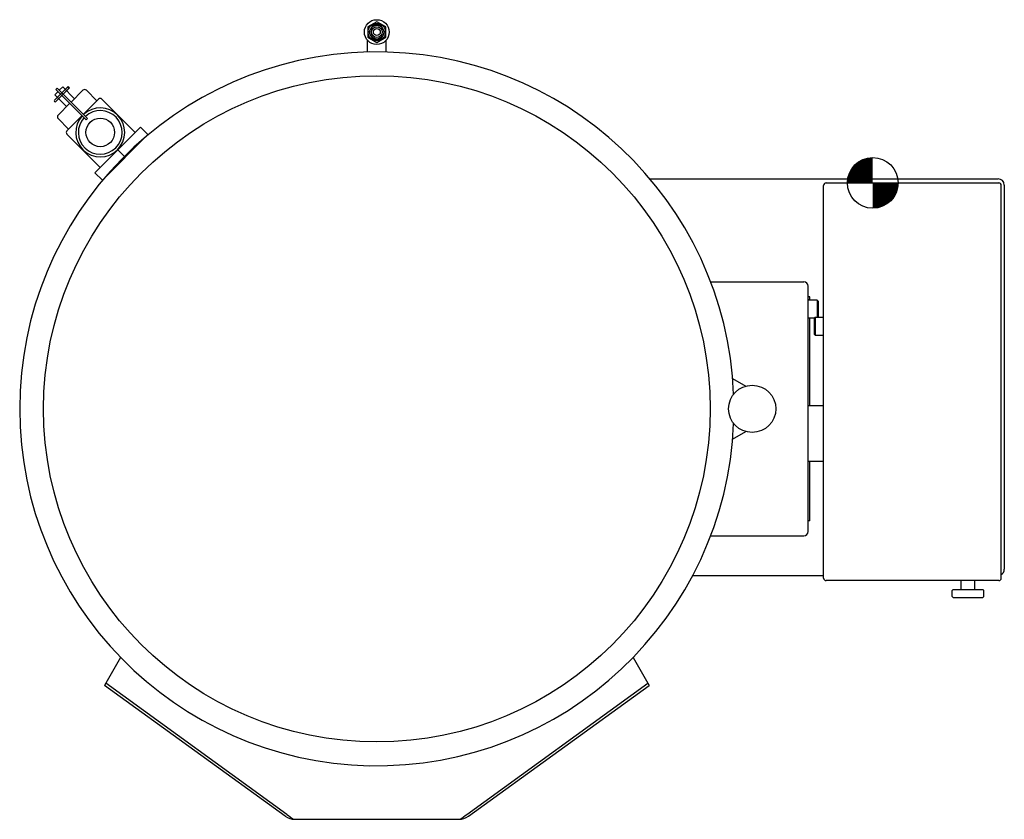
# Model space of a CAD drawing. Units: inches. Extents: x 1 to 32, y 0.6 to 25.8.
import ezdxf

# ---------------------------------------------------------------- set-up
doc = ezdxf.new("R2010")
doc.units = ezdxf.units.IN
doc.header["$LTSCALE"] = 0.5
doc.header["$MEASUREMENT"] = 0
doc.layers.add('DIM', color=2, linetype='Continuous')

# ---------------------------------------------------------------- blocks, each defined once
blk = doc.blocks.new('TARGET')
at = {"const_width": 0.04}
for points in [[(0, 0.02, 0.414214), (-0.02, 0, -0.193433)], [(0, -0.02, 0.414214), (0.02, 0, -0.193433)]]:
    blk.add_lwpolyline(points, format="xyb", dxfattribs=at)
blk.add_circle((0, 0), 0.04)

msp = doc.modelspace()

# ---------------------------------------------------------------- linework, layer by layer
at = {"layer": 'DIM'}
for p, q in [((11.929, 24.772), (11.929, 25.138)), ((12.509, 24.772), (12.509, 25.138)), ((2.112, 23.594), (2.15, 23.633)), ((3.068, 22.638), (2.112, 23.594)), ((3.107, 22.676), (2.15, 23.633)), ((2.403, 23.592), (2.153, 23.341)), ((2.217, 23.566), (2.323, 23.672)), ((2.695, 23.3), (2.323, 23.672)), ((2.492, 23.68), (2.403, 23.592)), ((2.534, 23.638), (2.446, 23.549)), ((2.523, 23.627), (2.481, 23.669)), ((2.534, 23.638), (2.492, 23.68)), ((2.153, 23.341), (2.064, 23.252)), ((2.072, 23.422), (2.178, 23.527)), ((2.444, 23.05), (2.072, 23.422)), ((2.195, 23.299), (2.106, 23.21)), ((2.446, 23.549), (2.195, 23.299)), ((2.589, 23.194), (2.96, 23.565)), ((2.974, 22.809), (3.455, 23.29)), ((3.402, 23.236), (3.073, 23.565)), ((4.609, 22.238), (3.557, 23.29)), ((2.179, 22.785), (2.55, 23.156)), ((2.508, 22.343), (2.179, 22.671)), ((2.454, 22.289), (2.935, 22.77)), ((3.068, 22.638), (3.107, 22.676)), ((3.339, 20.968), (4.776, 22.405)), ((4.776, 22.405), (5.01, 22.172)), ((3.506, 21.135), (2.454, 22.187)), ((5.01, 22.172), (3.573, 20.735)), ((4.291, 21.453), (4.058, 21.686)), ((3.339, 20.968), (3.573, 20.735)), ((20.822, 20.774), (31.791, 20.774)), ((26.294, 8.193), (26.294, 20.568)), ((26.373, 20.647), (31.811, 20.647)), ((31.89, 8.193), (31.89, 20.568)), ((31.986, 20.579), (31.986, 8.469)), ((22.734, 17.526), (25.666, 17.526)), ((25.804, 9.664), (25.804, 17.388)), ((25.864, 17.057), (25.804, 17.057)), ((25.804, 16.979), (25.804, 16.948)), ((26.093, 16.948), (25.804, 16.948)), ((25.864, 16.948), (25.864, 17.057)), ((26.093, 16.948), (26.093, 16.412)), ((26.093, 16.948), (26.125, 16.917)), ((26.125, 16.917), (26.125, 16.417)), ((25.998, 16.385), (25.804, 16.385)), ((25.864, 13.631), (25.864, 16.385)), ((25.998, 16.381), (26.029, 16.412)), ((25.998, 16.381), (25.998, 15.881)), ((26.029, 16.412), (26.029, 15.849)), ((26.029, 16.412), (26.294, 16.412)), ((26.12, 16.412), (26.125, 16.417)), ((26.029, 15.849), (25.998, 15.881)), ((26.029, 15.849), (26.294, 15.849)), ((23.428, 14.484), (23.845, 14.244)), ((25.804, 13.631), (26.294, 13.631)), ((23.428, 12.567), (23.845, 12.808)), ((25.804, 11.881), (26.294, 11.881)), ((25.864, 9.994), (25.864, 11.881)), ((25.864, 9.994), (25.804, 9.994)), ((22.734, 9.526), (25.666, 9.526)), ((22.168, 8.274), (26.294, 8.274)), ((31.811, 8.113), (26.373, 8.113)), ((30.624, 7.833), (30.624, 8.113)), ((31.061, 7.833), (31.061, 8.113)), ((30.342, 7.802), (30.373, 7.833)), ((30.342, 7.614), (30.342, 7.802)), ((30.373, 7.833), (31.311, 7.833)), ((31.342, 7.802), (31.311, 7.833)), ((31.342, 7.614), (31.342, 7.802)), ((30.373, 7.583), (30.342, 7.614)), ((30.373, 7.583), (31.311, 7.583)), ((30.53, 7.583), (30.624, 7.583)), ((31.061, 7.583), (31.154, 7.583)), ((31.311, 7.583), (31.342, 7.614)), ((4.148, 5.688), (3.641, 4.81)), ((20.29, 5.688), (20.797, 4.81)), ((9.335, 0.684), (3.641, 4.81)), ((9.379, 0.744), (3.679, 4.876)), ((15.059, 0.744), (20.759, 4.876)), ((15.103, 0.684), (20.797, 4.81)), ((9.628, 0.589), (14.809, 0.589))]:
    msp.add_line(p, q, dxfattribs=at)
for points in [[(12.5, 25.562), (12.219, 25.725), (11.938, 25.562), (11.938, 25.238), (12.219, 25.075), (12.5, 25.238)], [(12.092, 25.619), (11.966, 25.4), (12.092, 25.181), (12.345, 25.181), (12.471, 25.4), (12.345, 25.619)]]:
    msp.add_lwpolyline(points, close=True, dxfattribs=at)
for centre, radius in [((12.219, 25.4), 0.391), ((12.219, 25.4), 0.275), ((12.219, 25.4), 0.219), ((12.219, 25.4), 0.17), ((12.219, 25.4), 0.109), ((12.219, 13.526), 10.5), ((3.506, 22.238), 0.45), ((24.044, 13.526), 0.745)]:
    msp.add_circle(centre, radius, dxfattribs=at)
for centre, radius, start, end in [((12.219, 13.526), 11.25, 2.3534, 357.6466), ((2.518, 23.664), 0.0375, 171.8699, 278.1301), ((3.016, 23.509), 0.08, 45, 135), ((3.506, 23.239), 0.072, 45, 135), ((2.085, 23.231), 0.03, 135, 315), ((3.506, 22.238), 0.771, 137.0443, 132.9557), ((2.236, 22.728), 0.08, 135, 225), ((3.506, 22.238), 0.689, 137.2874, 132.7126), ((2.505, 22.238), 0.072, 135, 225), ((26.373, 20.568), 0.0793, 90, 180), ((31.791, 20.579), 0.195, 0, 90), ((31.811, 20.568), 0.0793, 0, 90), ((25.666, 17.388), 0.138, 0, 90), ((25.666, 9.664), 0.138, 270, 0), ((31.791, 8.469), 0.195, 300.5955, 0), ((26.373, 8.193), 0.0793, 180, 270), ((31.811, 8.193), 0.0793, 270, 0), ((9.628, 1.089), 0.5, 234.0676, 270), ((12.505, 4.864), 5.171, 232.8063, 235.7421), ((14.809, 1.089), 0.5, 270, 305.9324), ((11.933, 4.864), 5.171, 304.2579, 307.1937)]:
    msp.add_arc(centre, radius, start, end, dxfattribs=at)

# ---------------------------------------------------------------- block references
at = {"layer": 'DIM', "xscale": 20, "yscale": 20, "zscale": 20}
msp.add_blockref('TARGET', (27.842, 20.647), dxfattribs=at)

doc.saveas('drawing.dxf')
